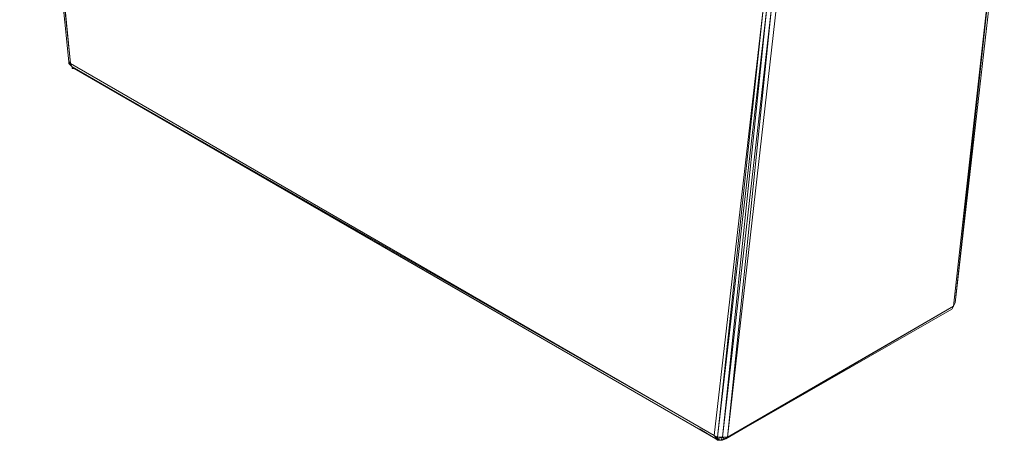
# Model space of a CAD drawing. Units: millimetres. Extents: x 906 to 34396, y 1301 to 17867.
# Drawn here: x 30619 to 31478, y 9667 to 10034 of the extents above; entities that cross this region are included whole.
import ezdxf

# ---------------------------------------------------------------- set-up
doc = ezdxf.new("R2010")
doc.units = ezdxf.units.MM
doc.header["$LTSCALE"] = 5
doc.layers.add('grossa', color=3, linetype='Continuous', lineweight=35)

# ---------------------------------------------------------------- blocks, each defined once
blk = doc.blocks.new('WMF17')
at = {"layer": 'grossa', "color": 7, "lineweight": 0}
for points in [[(22794, -18815), (21744, -8731), (22760, -18781)], [(22794, -18815), (21812, -8798)], [(41020, -23824), (42003, -14958)], [(41054, -23756), (42070, -14890)], [(42070, -14890), (42003, -14958), (41054, -23756)], [(36083, -26496), (37097, -17630)], [(37165, -17664), (37097, -17630), (36151, -26530)], [(36252, -26530), (37165, -17664), (36151, -26530)], [(36354, -26530), (37266, -17664), (36252, -26530)], [(37368, -17630), (36354, -26530)], [(22760, -18781), (22794, -18815)], [(22760, -18781), (22760, -18815)], [(22760, -18815), (22828, -18883)], [(22760, -18815), (22794, -18815)], [(22861, -18917), (22828, -18883), (36083, -26496), (22794, -18815)], [(22828, -18883), (22794, -18815)], [(22861, -18917), (36117, -26564), (22861, -18917), (36117, -26564), (22828, -18883)], [(22828, -18883), (36117, -26564)], [(22861, -18917), (36117, -26564)], [(41020, -23824), (41054, -23756)], [(41020, -23824), (36320, -26564), (40987, -23891)], [(41020, -23824), (36354, -26530)], [(40987, -23891), (41020, -23824)], [(40987, -23891), (41020, -23824)], [(36117, -26564), (35779, -26361)], [(36117, -26564), (36083, -26496)], [(36083, -26496), (36151, -26530)], [(36151, -26564), (36083, -26496)], [(36151, -26597), (36117, -26564)], [(36117, -26564), (36219, -26597)], [(36117, -26564), (36151, -26564)], [(36151, -26530), (36252, -26530)], [(36252, -26530), (36151, -26564)], [(36151, -26564), (36151, -26530)], [(36151, -26597), (36219, -26597), (36151, -26564)], [(36151, -26597), (36219, -26597)], [(36219, -26597), (36252, -26530)], [(36320, -26564), (36219, -26597)], [(36219, -26597), (36286, -26564)], [(36219, -26597), (36252, -26597)], [(36252, -26530), (36354, -26530)], [(36354, -26530), (36286, -26564), (36320, -26564), (36252, -26597)], [(36286, -26564), (36252, -26530)], [(36320, -26564), (36354, -26530)]]:
    blk.add_lwpolyline(points, dxfattribs=at)
blk.add_lwpolyline([(22861, -18917), (22828, -18883), (22828, -18917), (22861, -18917)], close=True, dxfattribs=at)

msp = doc.modelspace()

# ---------------------------------------------------------------- block references
at = {"layer": 'grossa', "xscale": 0.04224000000000001, "yscale": 0.04224000000000001, "zscale": 0.04224000000000001}
msp.add_blockref('WMF17', (29700.82, 10790.87), dxfattribs=at)

doc.saveas('drawing.dxf')
